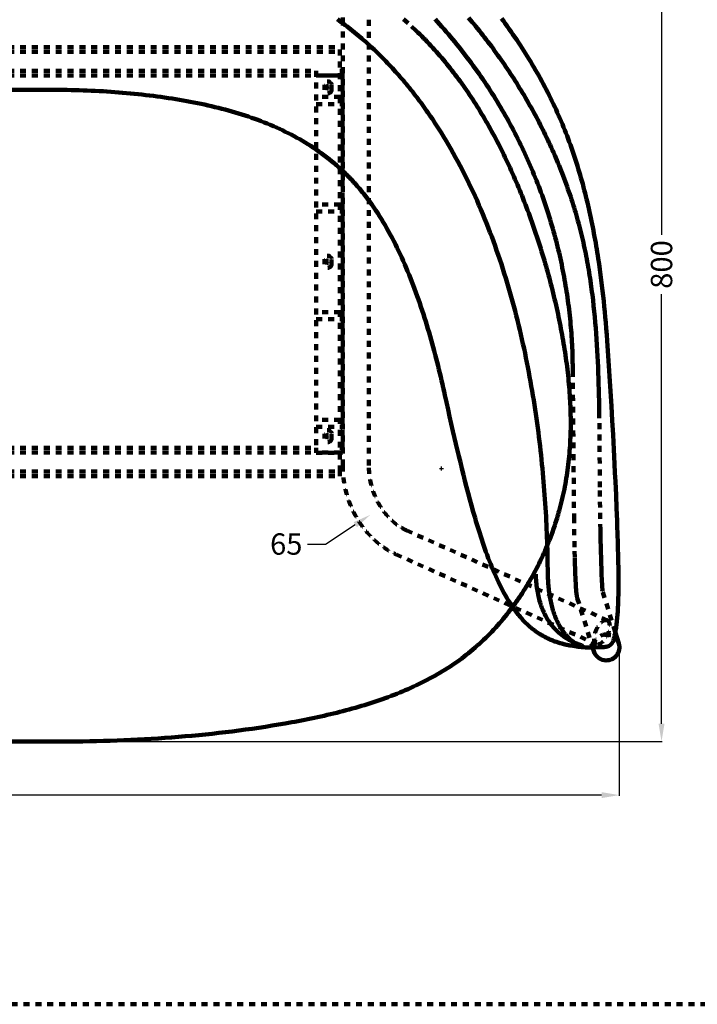
# Model space of a CAD drawing. Units: millimetres. Extents: x -34325 to -26410, y 11712 to 14517.
# Drawn here: x -33068 to -32498, y 13149 to 13977 of the extents above; entities that cross this region are included whole.
import ezdxf

# ---------------------------------------------------------------- set-up
doc = ezdxf.new("R2010")
doc.units = ezdxf.units.MM
doc.header["$MEASUREMENT"] = 0
doc.linetypes.add('Tratteggiato', pattern=[10, 5, -5])
for name, color, linetype, lineweight, true_color in [('_CAD_NASCOSTE', 7, 'Tratteggiato', 140, 0xff00d6), ('_LINEE GIUSTE', 7, 'Continuous', 200, 0x3dffd6), ('_QUOTE GIUSTE', 7, 'Continuous', 120, 0xdc7ac1)]:
    doc.layers.add(name, color=color, linetype=linetype, lineweight=lineweight, true_color=true_color)
doc.styles.add('Arial', font='arial.ttf')
doc.dimstyles.new('Predefinito', dxfattribs={"dimtxt": 18, "dimasz": 15, "dimexe": 0.5, "dimexo": 0.5, "dimgap": 5, "dimtad": 0, "dimtoh": 1, "dimdec": 0, "dimzin": 1, "dimdsep": 46, "dimtxsty": 'Arial', "dimcen": 0.5, "dimazin": 0, "dimtfac": 1, "dimtdec": 4, "dimtix": 1, "dimtmove": 1, "dimatfit": 3, "dimfxl": 0, "dimtolj": 1, "dimtzin": 1, "dimarcsym": 0})

# ---------------------------------------------------------------- blocks, each defined once
blk = doc.blocks.new('*D34')
at = {"layer": '_QUOTE GIUSTE', "color": 0, "lineweight": -2}
for p, q in [((-34163.26, 13447.19), (-34163.26, 13324.09)), ((-32563.38, 13447.34), (-32563.38, 13324.09)), ((-34148.26, 13324.59), (-33394.29, 13324.59)), ((-32578.38, 13324.59), (-33332.36, 13324.59))]:
    blk.add_line(p, q, dxfattribs=at)
at = {"layer": '_QUOTE GIUSTE', "color": 0}
for points in [[(-34148.26, 13327.09), (-34148.26, 13322.09), (-34163.26, 13324.59)], [(-32578.38, 13322.09), (-32578.38, 13327.09), (-32563.38, 13324.59)]]:
    blk.add_solid(points, dxfattribs=at)
at = {"layer": 'Defpoints', "color": 0}
for p in [(-32563.38, 13447.84), (-34163.26, 13447.69), (-34163.26, 13324.59)]:
    blk.add_point(p, dxfattribs=at)
at = {"layer": '_QUOTE GIUSTE', "color": 0, "insert": (-33363.32, 13324.59), "char_height": 18, "attachment_point": 5, "style": 'Arial'}
blk.add_mtext('\\A1;1600', dxfattribs=at)
blk = doc.blocks.new('*D35')
at = {"layer": '_QUOTE GIUSTE', "color": 0}
for p, q in [((-32713.77, 13599.3), (-32712.77, 13599.3)), ((-32713.27, 13598.8), (-32713.27, 13599.8))]:
    blk.add_line(p, q, dxfattribs=at)
at = {"layer": '_QUOTE GIUSTE', "color": 0, "lineweight": -2}
for p, q in [((-32810.87, 13535.89), (-32785.73, 13552.22)), ((-32825.87, 13535.89), (-32810.87, 13535.89))]:
    blk.add_line(p, q, dxfattribs=at)
at = {"layer": '_QUOTE GIUSTE', "color": 0}
blk.add_solid([(-32784.37, 13550.13), (-32787.09, 13554.32), (-32773.15, 13560.4)], dxfattribs=at)
at = {"layer": 'Defpoints', "color": 0}
for p in [(-32713.27, 13599.3), (-32773.15, 13560.4)]:
    blk.add_point(p, dxfattribs=at)
at = {"layer": '_QUOTE GIUSTE', "color": 0, "insert": (-32843.86, 13535.89), "char_height": 18, "attachment_point": 5, "style": 'Arial'}
blk.add_mtext('\\A1;65', dxfattribs=at)
blk = doc.blocks.new('*D36')
at = {"layer": '_QUOTE GIUSTE', "color": 0, "lineweight": -2}
for p, q in [((-33058.73, 14172.61), (-32527.34, 14172.61)), ((-32527.84, 14157.61), (-32527.84, 13795.95)), ((-32527.84, 13384.61), (-32527.84, 13746.27)), ((-33037.83, 13369.61), (-32527.34, 13369.61))]:
    blk.add_line(p, q, dxfattribs=at)
at = {"layer": '_QUOTE GIUSTE', "color": 0}
for points in [[(-32525.34, 14157.61), (-32530.34, 14157.61), (-32527.84, 14172.61)], [(-32530.34, 13384.61), (-32525.34, 13384.61), (-32527.84, 13369.61)]]:
    blk.add_solid(points, dxfattribs=at)
at = {"layer": 'Defpoints', "color": 0}
for p in [(-33059.23, 14172.61), (-32527.84, 14172.61), (-33038.33, 13369.61)]:
    blk.add_point(p, dxfattribs=at)
at = {"layer": '_QUOTE GIUSTE', "color": 0, "insert": (-32527.84, 13771.11), "char_height": 18, "attachment_point": 5, "rotation": 90, "style": 'Arial'}
blk.add_mtext('\\A1;800', dxfattribs=at)

msp = doc.modelspace()

# ---------------------------------------------------------------- linework, layer by layer
at = {"layer": '_CAD_NASCOSTE'}
for p, q in [((-32796.33, 13977.12, 8388.68), (-32796.33, 13601.93, 8388.68)), ((-32774.33, 13601.93, 8388.68), (-32774.33, 13977.12, 8388.68)), ((-33928.04, 13953.98, 8388.68), (-32798.63, 13953.98, 8388.68)), ((-32798.63, 13597, 8388.68), (-32798.63, 13953.98, 8388.68)), ((-33928.04, 13950.11, 8388.68), (-32798.63, 13950.11, 8388.68)), ((-33908.04, 13934.15, 8388.68), (-32818.63, 13934.15, 8388.68)), ((-33908.04, 13930.28, 8388.68), (-32818.63, 13930.28, 8388.68)), ((-32818.63, 13934.15, 8388.68), (-32818.63, 13616.83, 8388.68)), ((-32798.63, 13930.28, 8388.68), (-32818.63, 13930.28, 8388.68)), ((-32818.63, 13930.02, 8388.68), (-32796.63, 13930.02, 8388.68)), ((-32796.63, 13934.15, 8388.68), (-32798.63, 13934.15, 8388.68)), ((-32796.63, 13616.83, 8388.68), (-32796.63, 13934.15, 8388.68)), ((-32811.63, 13922.17, 8388.68), (-32811.63, 13918.36, 8388.68)), ((-32805.63, 13922.17, 8388.68), (-32805.63, 13918.36, 8388.68)), ((-32798.63, 13912.16, 8388.68), (-32818.63, 13912.16, 8388.68)), ((-32811.63, 13918.3, 8388.68), (-32811.63, 13918.1, 8388.68)), ((-32811.63, 13918.17, 8388.68), (-32811.62, 13918.23, 8388.68)), ((-32805.63, 13918.3, 8388.68), (-32805.63, 13918.1, 8388.68)), ((-32805.63, 13918.23, 8388.68), (-32805.63, 13918.17, 8388.68)), ((-32796.63, 13912.16, 8388.68), (-32798.63, 13912.16, 8388.68)), ((-32818.63, 13906.16, 8388.68), (-32798.63, 13906.16, 8388.68)), ((-32798.63, 13906.16, 8388.68), (-32796.63, 13906.16, 8388.68)), ((-32798.63, 13821.57, 8388.68), (-32818.63, 13821.57, 8388.68)), ((-32796.63, 13821.57, 8388.68), (-32798.63, 13821.57, 8388.68)), ((-32818.63, 13815.57, 8388.68), (-32798.63, 13815.57, 8388.68)), ((-32798.63, 13815.57, 8388.68), (-32796.63, 13815.57, 8388.68)), ((-32811.63, 13775.42, 8388.68), (-32811.63, 13771.62, 8388.68)), ((-32811.63, 13771.55, 8388.68), (-32811.63, 13771.36, 8388.68)), ((-32811.63, 13771.42, 8388.68), (-32811.62, 13771.48, 8388.68)), ((-32805.63, 13775.42, 8388.68), (-32805.63, 13771.62, 8388.68)), ((-32805.63, 13771.55, 8388.68), (-32805.63, 13771.36, 8388.68)), ((-32805.63, 13771.48, 8388.68), (-32805.63, 13771.42, 8388.68)), ((-32798.63, 13730.97, 8388.68), (-32818.63, 13730.97, 8388.68)), ((-32796.63, 13730.97, 8388.68), (-32798.63, 13730.97, 8388.68)), ((-32818.63, 13724.98, 8388.68), (-32798.63, 13724.98, 8388.68)), ((-32798.63, 13724.98, 8388.68), (-32796.63, 13724.98, 8388.68)), ((-32798.63, 13640.38, 8388.68), (-32818.63, 13640.38, 8388.68)), ((-32796.63, 13640.38, 8388.68), (-32798.63, 13640.38, 8388.68)), ((-32818.63, 13634.39, 8388.68), (-32798.63, 13634.39, 8388.68)), ((-32798.63, 13634.39, 8388.68), (-32796.63, 13634.39, 8388.68)), ((-32811.63, 13628.68, 8388.68), (-32811.63, 13624.87, 8388.68)), ((-32811.63, 13624.8, 8388.68), (-32811.63, 13624.61, 8388.68)), ((-32811.63, 13624.68, 8388.68), (-32811.62, 13624.74, 8388.68)), ((-32805.63, 13628.68, 8388.68), (-32805.63, 13624.87, 8388.68)), ((-32805.63, 13624.8, 8388.68), (-32805.63, 13624.61, 8388.68)), ((-32805.63, 13624.74, 8388.68), (-32805.63, 13624.68, 8388.68)), ((-33908.04, 13616.83, 8388.68), (-32818.63, 13616.83, 8388.68)), ((-32818.63, 13612.96, 8388.68), (-32818.63, 13616.83, 8388.68)), ((-32796.63, 13616.83, 8388.68), (-32798.63, 13616.83, 8388.68)), ((-32796.63, 13612.7, 8388.68), (-32796.63, 13616.83, 8388.68)), ((-33908.04, 13612.96, 8388.68), (-32818.63, 13612.96, 8388.68)), ((-32798.63, 13612.96, 8388.68), (-32818.63, 13612.96, 8388.68)), ((-32818.63, 13612.96, 8388.68), (-32818.63, 13612.7, 8388.68)), ((-32818.63, 13612.7, 8388.68), (-32796.63, 13612.7, 8388.68)), ((-33928.04, 13597, 8388.68), (-32798.63, 13597, 8388.68)), ((-32798.63, 13593.12, 8388.68), (-32798.63, 13597, 8388.68)), ((-33928.04, 13593.12, 8388.68), (-32798.63, 13593.12, 8388.68)), ((-32573.52, 13471.74, 8388.68), (-32742.28, 13547.21, 8388.68)), ((-32751.26, 13527.12, 8388.68), (-32582.5, 13451.65, 8388.68)), ((-32598.78, 13490.43, 8388.68), (-32586.28, 13450.29, 8388.68)), ((-32566.86, 13461.91, 8388.68), (-32577.73, 13496.85, 8388.68))]:
    msp.add_line(p, q, dxfattribs=at)
for points in [[(-34245.11, 13148.55), (-29745.11, 13148.55), (-29745.11, 14448.55), (-34245.11, 14448.55), (-34245.11, 13148.55)], [(-32690.27, 13978.65), (-32688.74, 13976.85), (-32687.23, 13975.05), (-32685.72, 13973.24), (-32684.23, 13971.42), (-32682.74, 13969.59), (-32681.26, 13967.76), (-32679.79, 13965.92), (-32678.33, 13964.07), (-32676.87, 13962.21), (-32675.43, 13960.35), (-32674, 13958.48), (-32672.57, 13956.6), (-32671.16, 13954.71), (-32669.75, 13952.82), (-32668.36, 13950.92), (-32666.97, 13949.01), (-32665.59, 13947.09), (-32664.22, 13945.17), (-32662.86, 13943.24), (-32661.51, 13941.31), (-32660.17, 13939.36), (-32658.84, 13937.41), (-32657.52, 13935.46), (-32656.21, 13933.49), (-32654.91, 13931.52), (-32653.62, 13929.55), (-32652.34, 13927.56), (-32651.07, 13925.57), (-32649.81, 13923.58), (-32648.55, 13921.57), (-32647.31, 13919.56), (-32646.08, 13917.55), (-32644.86, 13915.52), (-32643.65, 13913.5), (-32642.45, 13911.46), (-32641.26, 13909.42), (-32640.08, 13907.37), (-32638.91, 13905.32), (-32637.75, 13903.26), (-32636.6, 13901.2), (-32635.46, 13899.13), (-32634.33, 13897.05), (-32633.22, 13894.97), (-32632.11, 13892.88), (-32631.02, 13890.79), (-32629.94, 13888.69), (-32628.86, 13886.59), (-32627.8, 13884.48), (-32626.75, 13882.36), (-32625.72, 13880.24), (-32624.69, 13878.12), (-32623.67, 13875.99), (-32622.67, 13873.85), (-32621.68, 13871.71), (-32620.7, 13869.57), (-32619.73, 13867.42), (-32618.77, 13865.26), (-32617.82, 13863.1), (-32616.89, 13860.94), (-32615.97, 13858.77), (-32615.06, 13856.59), (-32614.16, 13854.41), (-32613.28, 13852.23), (-32612.4, 13850.04), (-32611.54, 13847.85), (-32610.69, 13845.66), (-32609.86, 13843.46), (-32609.03, 13841.25), (-32608.22, 13839.04), (-32607.42, 13836.83), (-32606.64, 13834.61), (-32605.86, 13832.39), (-32605.1, 13830.17), (-32604.35, 13827.94), (-32603.62, 13825.71), (-32602.9, 13823.47), (-32602.19, 13821.23), (-32601.49, 13818.99), (-32600.81, 13816.74), (-32600.14, 13814.49), (-32599.49, 13812.24), (-32598.84, 13809.98), (-32598.21, 13807.72), (-32597.6, 13805.46), (-32597, 13803.19), (-32596.41, 13800.92), (-32595.83, 13798.65), (-32595.27, 13796.38), (-32594.72, 13794.1), (-32594.19, 13791.82), (-32593.67, 13789.53), (-32593.16, 13787.25), (-32592.67, 13784.96), (-32592.19, 13782.66), (-32591.72, 13780.37), (-32591.27, 13778.07), (-32590.82, 13775.77), (-32590.39, 13773.47), (-32589.97, 13771.16), (-32589.57, 13768.86), (-32589.17, 13766.55), (-32588.79, 13764.24), (-32588.42, 13761.92), (-32588.05, 13759.61), (-32587.7, 13757.29), (-32587.36, 13754.97), (-32587.04, 13752.65), (-32586.72, 13750.32), (-32586.41, 13748), (-32586.11, 13745.67), (-32585.54, 13741.01), (-32585.02, 13736.34), (-32584.52, 13731.66), (-32584.07, 13726.98), (-32583.64, 13722.3), (-32583.25, 13717.61), (-32582.89, 13712.91), (-32582.56, 13708.21), (-32582.26, 13703.5), (-32581.98, 13698.8), (-32581.73, 13694.09), (-32581.51, 13689.37), (-32581.3, 13684.66), (-32581.12, 13679.94), (-32580.95, 13675.22), (-32580.81, 13670.5), (-32580.68, 13665.78), (-32580.56, 13661.05), (-32580.46, 13656.33), (-32580.38, 13651.61), (-32580.3, 13646.89), (-32580.17, 13637.45), (-32580.07, 13628.02), (-32580, 13618.59), (-32579.77, 13580.92), (-32579.69, 13571.51), (-32579.59, 13562.09), (-32579.45, 13552.68), (-32579.37, 13547.98), (-32579.28, 13543.27), (-32579.18, 13538.57), (-32579.06, 13533.86), (-32578.93, 13529.16), (-32578.79, 13524.45), (-32578.63, 13519.74), (-32578.46, 13515.04), (-32578.26, 13510.33), (-32578.05, 13505.62), (-32577.82, 13500.92), (-32577.57, 13496.21)]]:
    msp.add_lwpolyline(points, dxfattribs=at)
for points in [[(-32653.27, 13482.95), (-32652.24, 13484.35), (-32651.22, 13485.75), (-32650.22, 13487.16), (-32649.22, 13488.58), (-32648.23, 13490.01), (-32647.26, 13491.45), (-32646.29, 13492.89), (-32645.34, 13494.34), (-32644.03, 13496.37), (-32642.74, 13498.41), (-32641.47, 13500.47), (-32640.22, 13502.54), (-32638.99, 13504.62), (-32637.79, 13506.71), (-32636.6, 13508.82), (-32635.44, 13510.94), (-32634.3, 13513.05), (-32633.18, 13515.18), (-32632.08, 13517.32), (-32631, 13519.48), (-32629.95, 13521.64), (-32628.91, 13523.81), (-32627.9, 13525.99), (-32626.91, 13528.18), (-32625.94, 13530.36), (-32625, 13532.55), (-32624.07, 13534.75), (-32623.17, 13536.96), (-32622.29, 13539.18), (-32621.43, 13541.41), (-32620.59, 13543.64), (-32619.77, 13545.88), (-32618.76, 13548.73), (-32617.79, 13551.58), (-32617.29, 13553.11), (-32616.79, 13554.64), (-32616.31, 13556.17), (-32615.83, 13557.71), (-32615.37, 13559.25), (-32614.91, 13560.79), (-32614.47, 13562.33), (-32614.03, 13563.88), (-32613.42, 13566.13), (-32612.82, 13568.39), (-32612.25, 13570.65), (-32611.69, 13572.92), (-32611.16, 13575.19), (-32610.65, 13577.47), (-32610.16, 13579.75), (-32609.69, 13582.03), (-32609.24, 13584.31), (-32608.81, 13586.59), (-32608.4, 13588.87), (-32608.02, 13591.16), (-32607.65, 13593.45), (-32607.3, 13595.74), (-32606.98, 13598.04), (-32606.67, 13600.33), (-32606.38, 13602.64), (-32606.11, 13604.94), (-32605.86, 13607.25), (-32605.63, 13609.56), (-32605.42, 13611.87), (-32605.23, 13614.18), (-32605.05, 13616.49), (-32604.9, 13618.81), (-32604.76, 13621.14), (-32604.64, 13623.47), (-32604.54, 13625.8), (-32604.46, 13628.13), (-32604.39, 13630.47), (-32604.34, 13632.8), (-32604.31, 13635.13), (-32604.3, 13637.47), (-32604.3, 13639.83), (-32604.32, 13642.19), (-32604.36, 13644.55), (-32604.42, 13646.91), (-32604.49, 13649.27), (-32604.57, 13651.63), (-32604.67, 13653.99), (-32604.79, 13656.35), (-32604.93, 13658.74), (-32605.08, 13661.13), (-32605.24, 13663.52), (-32605.42, 13665.91), (-32605.62, 13668.3), (-32605.83, 13670.69), (-32606.06, 13673.08), (-32606.29, 13675.46), (-32606.55, 13677.89), (-32606.82, 13680.31), (-32607.11, 13682.74), (-32607.41, 13685.16), (-32607.72, 13687.58), (-32608.04, 13690), (-32608.38, 13692.42), (-32608.73, 13694.83), (-32609.1, 13697.3), (-32609.48, 13699.76), (-32609.88, 13702.22), (-32610.28, 13704.67), (-32610.7, 13707.13), (-32611.13, 13709.58), (-32611.57, 13712.03), (-32612.02, 13714.48), (-32612.5, 13716.98), (-32612.98, 13719.48), (-32613.47, 13721.97), (-32613.98, 13724.46), (-32614.49, 13726.95), (-32615.02, 13729.44), (-32615.56, 13731.92), (-32616.1, 13734.41), (-32616.67, 13736.93), (-32617.25, 13739.44), (-32617.84, 13741.96), (-32618.44, 13744.47), (-32619.05, 13746.98), (-32619.67, 13749.48), (-32620.3, 13751.99), (-32620.94, 13754.49), (-32621.6, 13757.01), (-32622.27, 13759.53), (-32622.95, 13762.05), (-32623.64, 13764.56), (-32624.34, 13767.07), (-32625.05, 13769.58), (-32625.77, 13772.09), (-32626.5, 13774.59), (-32627.25, 13777.1), (-32628.01, 13779.6), (-32628.78, 13782.11), (-32629.55, 13784.61), (-32630.34, 13787.1), (-32631.14, 13789.59), (-32631.95, 13792.08), (-32632.77, 13794.57), (-32633.6, 13797.04), (-32634.44, 13799.52), (-32635.29, 13801.99), (-32636.15, 13804.45), (-32637.02, 13806.92), (-32637.91, 13809.37), (-32638.8, 13811.83), (-32639.7, 13814.28), (-32640.61, 13816.71), (-32641.53, 13819.13), (-32642.46, 13821.55), (-32643.4, 13823.96), (-32644.35, 13826.37), (-32645.31, 13828.78), (-32646.28, 13831.18), (-32647.27, 13833.58), (-32648.25, 13835.94), (-32649.24, 13838.3), (-32650.24, 13840.65), (-32651.26, 13842.99), (-32652.28, 13845.34), (-32653.32, 13847.67), (-32654.36, 13850), (-32655.42, 13852.33), (-32656.47, 13854.61), (-32657.53, 13856.88), (-32658.6, 13859.14), (-32659.68, 13861.4), (-32660.77, 13863.66), (-32661.88, 13865.91), (-32662.99, 13868.15), (-32664.12, 13870.39), (-32665.23, 13872.57), (-32666.35, 13874.74), (-32667.49, 13876.9), (-32668.63, 13879.06), (-32669.79, 13881.22), (-32670.96, 13883.36), (-32672.14, 13885.5), (-32673.33, 13887.64), (-32674.51, 13889.71), (-32675.7, 13891.78), (-32676.9, 13893.85), (-32678.11, 13895.9), (-32679.34, 13897.95), (-32680.57, 13899.99), (-32681.82, 13902.03), (-32683.09, 13904.06), (-32684.33, 13906.03), (-32685.59, 13908), (-32686.87, 13909.97), (-32688.15, 13911.92), (-32689.45, 13913.87), (-32690.76, 13915.81), (-32692.08, 13917.74), (-32693.41, 13919.66), (-32694.73, 13921.54), (-32696.07, 13923.41), (-32697.42, 13925.27), (-32698.78, 13927.13), (-32700.15, 13928.97), (-32701.54, 13930.81), (-32702.93, 13932.64), (-32704.34, 13934.45), (-32705.75, 13936.24), (-32707.17, 13938.02), (-32708.61, 13939.79), (-32710.05, 13941.55), (-32711.5, 13943.29), (-32712.97, 13945.02), (-32714.44, 13946.74), (-32715.93, 13948.45), (-32717.43, 13950.15), (-32718.93, 13951.83), (-32720.45, 13953.5), (-32721.98, 13955.16), (-32723.53, 13956.81), (-32725.08, 13958.44), (-32726.65, 13960.07), (-32728.23, 13961.68), (-32729.82, 13963.29), (-32731.42, 13964.88), (-32733.04, 13966.45), (-32734.66, 13968.02), (-32741.3, 13974.17), (-32748.15, 13980.15, 0.007571)], [(-32718.54, 13977.48), (-32716.63, 13975.41), (-32714.74, 13973.32), (-32712.85, 13971.22), (-32710.99, 13969.11), (-32709.13, 13966.98), (-32707.3, 13964.85), (-32705.47, 13962.7), (-32703.66, 13960.54), (-32701.86, 13958.37), (-32700.08, 13956.19), (-32698.32, 13954.01), (-32696.57, 13951.81), (-32694.84, 13949.61), (-32693.13, 13947.39), (-32691.42, 13945.16), (-32689.73, 13942.93), (-32688.06, 13940.68), (-32686.4, 13938.42), (-32684.75, 13936.15), (-32683.12, 13933.87), (-32681.51, 13931.58), (-32679.91, 13929.27), (-32678.32, 13926.96), (-32676.75, 13924.64), (-32675.19, 13922.31), (-32673.65, 13919.97), (-32672.14, 13917.64), (-32670.65, 13915.31), (-32669.17, 13912.96), (-32667.7, 13910.61), (-32666.25, 13908.24), (-32664.81, 13905.87), (-32663.39, 13903.48), (-32661.99, 13901.09), (-32660.6, 13898.69), (-32659.22, 13896.28), (-32657.86, 13893.86), (-32656.52, 13891.44), (-32655.19, 13889), (-32653.88, 13886.56), (-32652.58, 13884.11), (-32651.3, 13881.65), (-32650.05, 13879.22), (-32648.82, 13876.78), (-32647.61, 13874.34), (-32646.41, 13871.88), (-32645.22, 13869.42), (-32644.05, 13866.95), (-32642.9, 13864.48), (-32641.76, 13862), (-32640.64, 13859.51), (-32639.53, 13857.01), (-32638.44, 13854.51), (-32637.36, 13852), (-32636.3, 13849.48), (-32635.25, 13846.96), (-32634.23, 13844.43), (-32633.21, 13841.89), (-32632.24, 13839.4), (-32631.27, 13836.91), (-32630.33, 13834.4), (-32629.4, 13831.9), (-32628.48, 13829.38), (-32627.58, 13826.86), (-32626.7, 13824.34), (-32625.83, 13821.81), (-32624.97, 13819.27), (-32624.14, 13816.73), (-32623.31, 13814.18), (-32622.51, 13811.63), (-32621.72, 13809.08), (-32620.94, 13806.52), (-32620.18, 13803.95), (-32619.44, 13801.38), (-32618.73, 13798.87), (-32618.03, 13796.36), (-32617.35, 13793.84), (-32616.69, 13791.32), (-32616.04, 13788.79), (-32615.4, 13786.26), (-32614.78, 13783.72), (-32614.18, 13781.18), (-32613.59, 13778.64), (-32613.01, 13776.1), (-32612.46, 13773.55), (-32611.91, 13771), (-32611.38, 13768.44), (-32610.87, 13765.88), (-32610.37, 13763.32), (-32609.89, 13760.76), (-32609.44, 13758.27), (-32609, 13755.77), (-32608.57, 13753.27), (-32608.16, 13750.77), (-32607.77, 13748.27), (-32607.39, 13745.77), (-32607.02, 13743.26), (-32606.67, 13740.75), (-32606.33, 13738.24), (-32606.01, 13735.72), (-32605.7, 13733.21), (-32605.41, 13730.69), (-32605.13, 13728.17), (-32604.86, 13725.65), (-32604.61, 13723.13), (-32604.38, 13720.61), (-32604.17, 13718.17), (-32603.97, 13715.72), (-32603.78, 13713.28), (-32603.61, 13710.84), (-32603.45, 13708.39), (-32603.31, 13705.94), (-32603.17, 13703.49), (-32603.06, 13701.05), (-32602.95, 13698.6), (-32602.86, 13696.15), (-32602.79, 13693.7), (-32602.73, 13691.25), (-32602.68, 13688.79), (-32602.64, 13686.34), (-32602.62, 13683.89), (-32602.62, 13681.44), (-32601.48, 13558.32, 0.003281), (-32601.05, 13529.84, 0.000853), (-32600.91, 13524.35, 0.000968), (-32600.77, 13519.12, 0.001124), (-32600.61, 13514.23, 0.001342), (-32600.45, 13509.73, 0.001655), (-32600.28, 13505.69), (-32600.1, 13502.15), (-32599.92, 13499.11, 0.004188), (-32599.73, 13496.58), (-32599.64, 13495.53), (-32599.53, 13494.49), (-32599.42, 13493.57), (-32599.29, 13492.67), (-32599.21, 13492.21), (-32599.11, 13491.72), (-32599.05, 13491.44), (-32598.97, 13491.13), (-32598.88, 13490.8), (-32598.78, 13490.43)]]:
    msp.add_lwpolyline(points, format="xyb", dxfattribs=at)
at = {"layer": '_CAD_NASCOSTE', "extrusion": (0, 0, -1)}
for centre, start, end in [((32808.63, 13918.34, -8388.68), 1.75337, 178.24663), ((32808.63, 13918.13, -8388.68), 180.48169, 359.51831), ((32808.63, 13771.59, -8388.68), 1.75337, 178.24663), ((32808.63, 13771.64, -8388.68), 180.48169, 359.51831), ((32808.63, 13771.38, -8388.68), 180.48169, 359.51831), ((32808.63, 13624.84, -8388.68), 1.75337, 178.24663), ((32808.63, 13624.89, -8388.68), 180.48169, 359.51831)]:
    msp.add_arc(centre, 3, start, end, dxfattribs=at)
at = {"layer": '_CAD_NASCOSTE', "extrusion": (-3.03467e-13, 3.19989e-13, -1)}
msp.add_arc((32808.63, 13918.08, -8388.68), 3, 3.03605, 176.96395, dxfattribs=at)
at = {"layer": '_CAD_NASCOSTE', "extrusion": (0, 6.11449e-13, -1)}
for centre in [(32808.63, 13918.39, -8388.68), (32808.63, 13624.64, -8388.68)]:
    msp.add_arc(centre, 3, 180.48169, 359.51831, dxfattribs=at)
at = {"layer": '_CAD_NASCOSTE', "extrusion": (3.03467e-13, -3.19989e-13, -1)}
msp.add_arc((32808.63, 13771.33, -8388.68), 3, 3.03605, 176.96395, dxfattribs=at)
at = {"layer": '_CAD_NASCOSTE', "extrusion": (1.94212e-25, -6.39977e-13, -1)}
msp.add_arc((32808.63, 13624.58, -8388.68), 3, 3.03605, 176.96395, dxfattribs=at)
at = {"layer": '_CAD_NASCOSTE', "extrusion": (-1.98714e-10, -5.18754e-11, -1)}
msp.add_arc((32584.14, 13494.93, -8388.68), 6.69, 162.18455, 168.55373, dxfattribs=at)
at = {"layer": '_CAD_NASCOSTE'}
for centre, radius, start, end in [((-32574.32, 13448.85, 8388.68), 10.99, 90.01261, 196.55525), ((-32574.28, 13448.89, 8388.68), 10.96, 18.22469, 90.23907)]:
    msp.add_arc(centre, radius, start, end, dxfattribs=at)
for points, weights, degree, knots in [([(-32774.2, 14033.05, 8388.68), (-32776.83, 14030.58, 8388.68), (-32779.16, 14027.82, 8388.68), (-32781.56, 14024.97, 8388.68), (-32783.61, 14021.86, 8388.68), (-32785.73, 14018.67, 8388.68), (-32787.48, 14015.27, 8388.68), (-32789.26, 14011.79, 8388.68), (-32790.68, 14008.15, 8388.68), (-32792.12, 14004.46, 8388.68), (-32793.18, 14000.64, 8388.68), (-32794.24, 13996.8, 8388.68), (-32794.94, 13992.87, 8388.68), (-32795.64, 13988.95, 8388.68), (-32795.99, 13984.99, 8388.68), (-32796.33, 13981.06, 8388.68), (-32796.33, 13977.12, 8388.68)], [1, 0.998239927896, 1, 0.99836229266, 1, 0.998497383283, 1, 0.998633607459, 1, 0.998762207383, 1, 0.998878122053, 1, 0.99897985048, 1, 0.999066401422, 1], 2, [0, 0, 0, 7.217277, 7.217277, 14.662913, 14.662913, 22.308698, 22.308698, 30.115497, 30.115497, 38.033105, 38.033105, 46.00242, 46.00242, 53.95895, 53.95895, 61.835938, 61.835938, 61.835938]), ([(-32811.63, 13922.24, 8388.68), (-32811.63, 13925.21, 8388.68), (-32808.63, 13925.21, 8388.68), (-32805.63, 13925.21, 8388.68), (-32805.63, 13922.24, 8388.68), (-32805.63, 13919.26, 8388.68), (-32808.63, 13919.26, 8388.68), (-32811.63, 13919.26, 8388.68), (-32811.63, 13922.24, 8388.68)], [1, 0.707106781187, 1, 0.707106781187, 1, 0.707106781187, 1, 0.707106900396, 1], 2, [0, 0, 0, 4.712389, 4.712389, 9.424779, 9.424779, 14.137168, 14.137168, 18.849556, 18.849556, 18.849556]), ([(-32811.63, 13775.49, 8388.68), (-32811.63, 13778.46, 8388.68), (-32808.63, 13778.46, 8388.68), (-32805.63, 13778.46, 8388.68), (-32805.63, 13775.49, 8388.68), (-32805.63, 13772.51, 8388.68), (-32808.63, 13772.51, 8388.68), (-32811.63, 13772.51, 8388.68), (-32811.63, 13775.49, 8388.68)], [1, 0.707106781187, 1, 0.707106781187, 1, 0.707106781187, 1, 0.707106781187, 1], 2, [0, 0, 0, 4.712389, 4.712389, 9.424778, 9.424778, 14.137167, 14.137167, 18.849556, 18.849556, 18.849556]), ([(-32811.63, 13628.74, 8388.68), (-32811.63, 13631.72, 8388.68), (-32808.63, 13631.72, 8388.68), (-32805.63, 13631.72, 8388.68), (-32805.63, 13628.74, 8388.68), (-32805.63, 13625.77, 8388.68), (-32808.63, 13625.77, 8388.68), (-32811.63, 13625.77, 8388.68), (-32811.63, 13628.74, 8388.68)], [1, 0.707106781187, 1, 0.707106781187, 1, 0.707106781187, 1, 0.707106900396, 1], 2, [0, 0, 0, 4.712389, 4.712389, 9.424779, 9.424779, 14.137168, 14.137168, 18.849556, 18.849556, 18.849556]), ([(-32796.33, 13601.93, 8388.68), (-32796.32, 13598.18, 8388.68), (-32796.08, 13594.44, 8388.68), (-32795.61, 13590.73, 8388.68), (-32795.11, 13586.86, 8388.68), (-32794.36, 13583.03, 8388.68), (-32793.36, 13579.26, 8388.68), (-32792.33, 13575.4, 8388.68), (-32791.05, 13571.61, 8388.68), (-32789.51, 13567.93, 8388.68), (-32787.96, 13564.22, 8388.68), (-32786.15, 13560.62, 8388.68), (-32784.1, 13557.17, 8388.68), (-32782.05, 13553.73, 8388.68), (-32779.77, 13550.46, 8388.68), (-32777.28, 13547.4, 8388.68), (-32774.82, 13544.38, 8388.68), (-32772.15, 13541.56, 8388.68), (-32769.31, 13538.99, 8388.68), (-32766.53, 13536.48, 8388.68), (-32763.59, 13534.2, 8388.68), (-32760.52, 13532.19, 8388.68), (-32757.54, 13530.24, 8388.68), (-32754.45, 13528.55, 8388.68), (-32751.26, 13527.12, 8388.68)], [1, 0.998640535832, 0.998640535832, 1, 0.998557102568, 0.998557102568, 1, 0.998457468276, 0.998457468276, 1, 0.99834243802, 0.99834243802, 1, 1, 1, 1, 1, 1, 1, 1, 1, 1, 1, 1, 1], 3, [0, 0, 0, 0, 11.230235, 11.230235, 11.230235, 22.9244, 22.9244, 22.9244, 34.902479, 34.902479, 34.902479, 46.957098, 46.957098, 46.957098, 59.197208, 59.197208, 59.197208, 71.318287, 71.318287, 71.318287, 83.175543, 83.175543, 83.175543, 94.640356, 94.640356, 94.640356, 94.640356]), ([(-32742.28, 13547.21, 8388.68), (-32744.39, 13548.15, 8388.68), (-32746.46, 13549.28, 8388.68), (-32748.47, 13550.6, 8388.68), (-32750.57, 13551.97, 8388.68), (-32752.6, 13553.54, 8388.68), (-32754.55, 13555.3, 8388.68), (-32756.55, 13557.11, 8388.68), (-32758.45, 13559.12, 8388.68), (-32760.22, 13561.29, 8388.68), (-32762.02, 13563.5, 8388.68), (-32763.69, 13565.89, 8388.68), (-32765.19, 13568.42, 8388.68), (-32766.72, 13570.99, 8388.68), (-32768.06, 13573.65, 8388.68), (-32769.21, 13576.41, 8388.68), (-32770.36, 13579.17, 8388.68), (-32771.33, 13582.01, 8388.68), (-32772.09, 13584.91, 8388.68), (-32772.85, 13587.74, 8388.68), (-32773.41, 13590.62, 8388.68), (-32773.79, 13593.53, 8388.68), (-32774.14, 13596.32, 8388.68), (-32774.32, 13599.12, 8388.68), (-32774.33, 13601.93, 8388.68)], [1, 1, 1, 1, 1, 1, 1, 1, 1, 1, 1, 1, 1, 0.998343771164, 0.998343771164, 1, 0.998458644028, 0.998458644028, 1, 0.998558131115, 0.998558131115, 1, 0.998641449061, 0.998641449061, 1], 3, [0, 0, 0, 0, 8.349739, 8.349739, 8.349739, 17.057048, 17.057048, 17.057048, 26.029951, 26.029951, 26.029951, 35.154169, 35.154169, 35.154169, 44.102569, 44.102569, 44.102569, 53.08428, 53.08428, 53.08428, 61.880304, 61.880304, 61.880304, 70.298929, 70.298929, 70.298929, 70.298929]), ([(-32583.58, 13461.7, 8388.68), (-32580.17, 13471.96, 8388.68), (-32574.6, 13471.96, 8388.68), (-32574.05, 13471.96, 8388.68), (-32573.59, 13471.76, 8388.68)], [1, 0.707106781187, 1, 0.961100119376, 0.932533019543], 2, [-69.115038, -69.115038, -69.115038, -51.836279, -51.836279, -49.541444, -49.541444, -49.541444]), ([(-32573.52, 13471.74, 8388.68), (-32569.67, 13470.02, 8388.68), (-32572.44, 13461.7, 8388.68), (-32575.85, 13451.43, 8388.68), (-32581.42, 13451.43, 8388.68), (-32582, 13451.43, 8388.68), (-32582.5, 13451.65, 8388.68)], [0.928740733554, 0.748620405089, 1, 0.707106781187, 1, 0.958486376097, 0.928740733553], 2, [-49.38725, -49.38725, -49.38725, -34.557519, -34.557519, -17.27876, -17.27876, -14.829731, -14.829731, -14.829731])]:
    msp.add_rational_spline(points, weights, degree=degree, knots=knots, dxfattribs=at)
msp.add_rational_spline([(-32582.55, 13451.68, 8388.68), (-32586.32, 13453.46, 8388.68), (-32583.58, 13461.7, 8388.68)], [0.925954363261, 0.750583118354, 1], degree=2, dxfattribs=at)
at = {"layer": '_LINEE GIUSTE'}
msp.add_line((-32586.28, 13450.29, 8388.68), (-32586.25, 13450.18, 8388.68), dxfattribs=at)
for points in [[(-33038.33, 13918.03), (-33034.97, 13918.02), (-33031.61, 13918), (-33028.26, 13917.96), (-33024.9, 13917.9), (-33021.55, 13917.83), (-33018.2, 13917.74), (-33014.86, 13917.63), (-33011.51, 13917.51), (-33008.18, 13917.37), (-33004.84, 13917.22), (-33001.52, 13917.05), (-32998.19, 13916.86), (-32994.88, 13916.66), (-32991.57, 13916.44), (-32988.27, 13916.2), (-32984.98, 13915.95), (-32981.69, 13915.68), (-32978.42, 13915.4), (-32975.15, 13915.09), (-32971.9, 13914.78), (-32968.65, 13914.44), (-32965.42, 13914.09), (-32962.2, 13913.73), (-32958.99, 13913.35), (-32955.8, 13912.95), (-32952.61, 13912.53), (-32949.45, 13912.1), (-32946.29, 13911.65), (-32943.15, 13911.19), (-32940.03, 13910.71), (-32936.92, 13910.22), (-32933.83, 13909.7), (-32930.76, 13909.17), (-32927.7, 13908.63), (-32924.66, 13908.07), (-32921.64, 13907.49), (-32918.64, 13906.89), (-32915.66, 13906.28), (-32912.69, 13905.64), (-32909.74, 13904.99), (-32906.81, 13904.32), (-32903.89, 13903.63), (-32901, 13902.92), (-32898.12, 13902.19), (-32895.26, 13901.44), (-32892.43, 13900.67), (-32889.61, 13899.88), (-32886.8, 13899.06), (-32884.02, 13898.23), (-32881.26, 13897.37), (-32878.52, 13896.49), (-32875.79, 13895.59), (-32873.09, 13894.67), (-32870.4, 13893.72), (-32867.74, 13892.75), (-32865.09, 13891.75), (-32862.47, 13890.73), (-32859.86, 13889.69), (-32857.28, 13888.62), (-32854.71, 13887.52), (-32852.17, 13886.4), (-32849.64, 13885.26), (-32847.14, 13884.08), (-32844.66, 13882.88), (-32842.2, 13881.66), (-32839.75, 13880.4), (-32837.34, 13879.12), (-32834.94, 13877.81), (-32832.56, 13876.47), (-32830.21, 13875.11), (-32827.87, 13873.71), (-32825.56, 13872.29), (-32823.27, 13870.83), (-32821, 13869.35), (-32818.76, 13867.83), (-32816.53, 13866.28), (-32814.33, 13864.71), (-32812.15, 13863.1), (-32810, 13861.46), (-32807.86, 13859.79), (-32805.75, 13858.08), (-32803.66, 13856.34), (-32802.63, 13855.46), (-32801.6, 13854.57), (-32800.57, 13853.68), (-32799.56, 13852.77), (-32798.54, 13851.86), (-32797.54, 13850.93), (-32796.54, 13850), (-32795.54, 13849.06), (-32794.55, 13848.11), (-32793.57, 13847.15), (-32792.59, 13846.19), (-32791.62, 13845.21), (-32790.65, 13844.23), (-32789.7, 13843.24), (-32788.74, 13842.24), (-32787.79, 13841.23), (-32786.85, 13840.21), (-32785.92, 13839.18), (-32784.99, 13838.14), (-32784.06, 13837.1), (-32783.15, 13836.04), (-32782.23, 13834.98), (-32781.33, 13833.9), (-32780.43, 13832.82), (-32779.54, 13831.73), (-32778.65, 13830.63), (-32777.77, 13829.51), (-32776.89, 13828.39), (-32776.03, 13827.26), (-32775.16, 13826.13), (-32774.31, 13824.98), (-32773.46, 13823.82), (-32772.61, 13822.65), (-32771.77, 13821.48), (-32770.11, 13819.1), (-32768.48, 13816.69), (-32766.87, 13814.24), (-32765.28, 13811.77), (-32763.71, 13809.26), (-32762.17, 13806.71), (-32760.65, 13804.14), (-32759.16, 13801.54), (-32757.68, 13798.91), (-32756.23, 13796.25), (-32754.8, 13793.57), (-32753.39, 13790.86), (-32752, 13788.12), (-32750.64, 13785.36), (-32749.29, 13782.58), (-32747.97, 13779.77), (-32746.66, 13776.94), (-32745.38, 13774.09), (-32744.11, 13771.22), (-32742.87, 13768.33), (-32741.65, 13765.42), (-32740.44, 13762.49), (-32739.26, 13759.55), (-32738.09, 13756.59), (-32736.94, 13753.61), (-32735.81, 13750.62), (-32734.7, 13747.61), (-32733.61, 13744.6), (-32732.54, 13741.57), (-32731.48, 13738.53), (-32730.44, 13735.47), (-32729.42, 13732.41), (-32728.42, 13729.34), (-32727.43, 13726.26), (-32726.46, 13723.18), (-32725.51, 13720.09), (-32724.57, 13716.99), (-32723.65, 13713.89), (-32722.74, 13710.78), (-32721.85, 13707.67), (-32720.98, 13704.56), (-32720.12, 13701.45), (-32719.28, 13698.34), (-32718.45, 13695.22), (-32717.63, 13692.11), (-32716.83, 13689), (-32716.05, 13685.9), (-32715.28, 13682.79), (-32714.52, 13679.69), (-32713.77, 13676.6), (-32713.04, 13673.51), (-32712.32, 13670.43), (-32711.62, 13667.36), (-32710.93, 13664.29), (-32710.25, 13661.24), (-32708.92, 13655.16), (-32707.65, 13649.12), (-32706.42, 13643.15), (-32703.45, 13630.73), (-32700.97, 13620.3), (-32698.48, 13609.85), (-32697.22, 13604.64), (-32695.95, 13599.44), (-32694.67, 13594.24), (-32693.36, 13589.05), (-32692.02, 13583.8), (-32690.65, 13578.57), (-32689.26, 13573.36), (-32687.84, 13568.17), (-32686.38, 13562.99), (-32685.64, 13560.41), (-32684.89, 13557.83), (-32684.13, 13555.25), (-32683.35, 13552.67), (-32682.57, 13550.1), (-32681.77, 13547.53), (-32680.93, 13544.88), (-32680.08, 13542.24), (-32679.23, 13539.62), (-32678.35, 13537.01), (-32677.47, 13534.42), (-32676.57, 13531.84), (-32675.66, 13529.28), (-32674.73, 13526.73), (-32673.74, 13524.06), (-32672.73, 13521.43), (-32671.7, 13518.83), (-32670.66, 13516.26), (-32669.6, 13513.72), (-32668.53, 13511.22), (-32667.43, 13508.74), (-32666.31, 13506.3), (-32665.19, 13503.92), (-32664.05, 13501.59), (-32662.9, 13499.3), (-32661.73, 13497.05), (-32660.54, 13494.85), (-32659.34, 13492.68), (-32658.11, 13490.56), (-32657.48, 13489.52), (-32656.86, 13488.49), (-32656.02, 13487.14), (-32655.31, 13486.02), (-32654.58, 13484.91), (-32653.85, 13483.81), (-32653.12, 13482.73), (-32652.37, 13481.66), (-32651.62, 13480.61), (-32650.86, 13479.58), (-32650.1, 13478.56), (-32649.32, 13477.56), (-32648.54, 13476.57), (-32647.75, 13475.6), (-32646.95, 13474.65), (-32646.14, 13473.71), (-32645.33, 13472.79), (-32644.5, 13471.9), (-32643.67, 13471.02), (-32642.88, 13470.2), (-32642.07, 13469.4), (-32641.25, 13468.61), (-32640.42, 13467.84), (-32639.57, 13467.07), (-32638.72, 13466.33), (-32637.85, 13465.59), (-32636.97, 13464.88), (-32636.17, 13464.24), (-32635.36, 13463.62), (-32634.54, 13463.01), (-32633.71, 13462.41), (-32632.88, 13461.82), (-32632.03, 13461.25), (-32631.18, 13460.69), (-32630.32, 13460.14), (-32629.59, 13459.7), (-32628.86, 13459.26), (-32628.12, 13458.83), (-32627.37, 13458.4), (-32626.61, 13457.99), (-32625.84, 13457.58), (-32625.06, 13457.18), (-32624.28, 13456.78), (-32623.48, 13456.4), (-32622.67, 13456.02), (-32621.86, 13455.66), (-32621.04, 13455.3), (-32620.2, 13454.95), (-32619.36, 13454.6), (-32618.5, 13454.27), (-32617.64, 13453.95), (-32616.23, 13453.44), (-32614.79, 13452.96), (-32613.33, 13452.51), (-32611.85, 13452.08), (-32610.94, 13451.84), (-32610.01, 13451.6), (-32609.08, 13451.37), (-32608.14, 13451.15), (-32607.19, 13450.94), (-32606.23, 13450.75), (-32605.27, 13450.56), (-32604.31, 13450.38), (-32602.47, 13450.07), (-32600.6, 13449.8), (-32599.38, 13449.63), (-32598.15, 13449.48), (-32596.65, 13449.3), (-32595.17, 13449.15), (-32594.01, 13449.04), (-32592.89, 13448.95), (-32591.86, 13448.89), (-32591.19, 13448.87), (-32590.34, 13448.86), (-32587.85, 13448.87), (-32583.94, 13448.92), (-32579.14, 13449.07), (-32577.19, 13449.11), (-32576.75, 13449.13), (-32576.33, 13449.16), (-32575.93, 13449.19), (-32575.54, 13449.23), (-32575.17, 13449.28), (-32574.82, 13449.34), (-32574.49, 13449.4), (-32574.17, 13449.46), (-32573.87, 13449.53), (-32573.58, 13449.61), (-32573.31, 13449.69), (-32573.05, 13449.77), (-32572.8, 13449.86), (-32572.57, 13449.95), (-32572.35, 13450.04), (-32572.14, 13450.14), (-32571.94, 13450.24), (-32571.76, 13450.35), (-32571.58, 13450.45), (-32571.41, 13450.56), (-32571.26, 13450.67), (-32571.11, 13450.78), (-32570.97, 13450.89), (-32570.83, 13451.01), (-32570.71, 13451.12), (-32570.59, 13451.23), (-32570.47, 13451.35), (-32570.36, 13451.46), (-32570.16, 13451.68), (-32569.94, 13451.94), (-32569.75, 13452.18), (-32569.57, 13452.42), (-32569.49, 13452.54), (-32569.41, 13452.66), (-32569.33, 13452.77), (-32569.26, 13452.89), (-32569.19, 13453), (-32569.13, 13453.11), (-32569, 13453.34), (-32568.89, 13453.55), (-32568.79, 13453.77), (-32568.7, 13453.99), (-32568.62, 13454.2), (-32568.54, 13454.41), (-32568.41, 13454.82), (-32568.02, 13456.15), (-32567.77, 13457.07), (-32567.54, 13458), (-32567.32, 13458.92), (-32567.15, 13459.67), (-32566.92, 13460.76), (-32566.71, 13461.86), (-32566.5, 13462.97), (-32566.31, 13464.07), (-32566.12, 13465.26), (-32565.95, 13466.45), (-32565.78, 13467.64), (-32565.63, 13468.83), (-32565.48, 13470.09), (-32565.34, 13471.35), (-32565.1, 13473.88), (-32564.88, 13476.46), (-32564.71, 13479.05), (-32564.6, 13480.87), (-32564.5, 13482.68), (-32564.42, 13484.5), (-32564.35, 13486.31), (-32564.24, 13489.97), (-32564.15, 13493.64), (-32564.1, 13497.35), (-32564.08, 13501.07), (-32564.08, 13505.79), (-32564.11, 13510.52), (-32564.17, 13515.38), (-32564.26, 13521.06), (-32564.4, 13527.16), (-32564.51, 13531.62), (-32564.63, 13536.08), (-32564.91, 13544.97), (-32565.09, 13550.05), (-32565.29, 13555.4), (-32565.71, 13566.05), (-32566.18, 13577.07), (-32566.7, 13588.36), (-32567.06, 13595.87), (-32567.43, 13603.39), (-32568.05, 13615.53), (-32568.7, 13627.67), (-32569.36, 13639.81), (-32570.03, 13651.95), (-32573.53, 13706.83), (-32573.94, 13712.05), (-32574.37, 13717.2), (-32574.82, 13722.35), (-32575.23, 13726.81), (-32575.65, 13731.26), (-32576.09, 13735.7), (-32576.56, 13740.15), (-32577.04, 13744.61), (-32577.55, 13749.07), (-32578.08, 13753.53), (-32578.63, 13757.98), (-32579.22, 13762.51), (-32579.84, 13767.03), (-32580.48, 13771.56), (-32581.16, 13776.07), (-32581.56, 13778.71), (-32581.98, 13781.35), (-32582.41, 13783.99), (-32582.85, 13786.63), (-32583.3, 13789.26), (-32583.77, 13791.89), (-32584.24, 13794.52), (-32584.73, 13797.15), (-32585.23, 13799.78), (-32585.74, 13802.41), (-32586.26, 13805.03), (-32586.8, 13807.66), (-32587.34, 13810.28), (-32587.9, 13812.9), (-32588.48, 13815.51), (-32589.06, 13818.13), (-32589.66, 13820.74), (-32590.28, 13823.34), (-32590.91, 13825.95), (-32591.55, 13828.55), (-32592.2, 13831.14), (-32592.87, 13833.73), (-32593.55, 13836.32), (-32594.25, 13838.91), (-32594.96, 13841.47), (-32595.68, 13844.02), (-32596.41, 13846.57), (-32597.17, 13849.12), (-32597.93, 13851.66), (-32598.71, 13854.2), (-32599.51, 13856.73), (-32600.32, 13859.26), (-32601.15, 13861.79), (-32601.99, 13864.31), (-32602.85, 13866.82), (-32603.73, 13869.33), (-32604.62, 13871.83), (-32605.53, 13874.33), (-32606.45, 13876.82), (-32607.39, 13879.3), (-32608.35, 13881.79), (-32609.33, 13884.26), (-32610.33, 13886.73), (-32611.34, 13889.19), (-32612.37, 13891.67), (-32613.43, 13894.13), (-32614.5, 13896.59), (-32615.59, 13899.04), (-32616.69, 13901.48), (-32617.82, 13903.92), (-32618.96, 13906.35), (-32620.12, 13908.77), (-32621.3, 13911.18), (-32622.49, 13913.58), (-32623.7, 13915.97), (-32624.92, 13918.36), (-32626.16, 13920.73), (-32627.41, 13923.09), (-32628.68, 13925.44), (-32629.96, 13927.78), (-32631.26, 13930.12), (-32632.58, 13932.44), (-32633.91, 13934.76), (-32635.25, 13937.06), (-32636.64, 13939.4), (-32638.03, 13941.73), (-32639.45, 13944.05), (-32640.87, 13946.35), (-32642.31, 13948.65), (-32643.77, 13950.94), (-32645.24, 13953.22), (-32646.72, 13955.49), (-32648.26, 13957.82), (-32649.81, 13960.13), (-32651.37, 13962.43), (-32652.95, 13964.72), (-32654.54, 13967), (-32656.15, 13969.28), (-32657.76, 13971.54), (-32659.39, 13973.79), (-32661.03, 13976.03), (-32662.68, 13978.26)], [(-32594.13, 13449.05), (-32595.01, 13449.44), (-32595.87, 13449.85), (-32596.73, 13450.28), (-32597.56, 13450.73), (-32598.39, 13451.19), (-32599.2, 13451.68), (-32600, 13452.18), (-32600.79, 13452.71), (-32601.56, 13453.25), (-32602.32, 13453.81), (-32603.06, 13454.38), (-32603.8, 13454.98), (-32604.52, 13455.59), (-32605.22, 13456.23), (-32605.92, 13456.88), (-32606.6, 13457.55), (-32607.26, 13458.24), (-32607.92, 13458.95), (-32608.56, 13459.67), (-32609.18, 13460.42), (-32609.8, 13461.18), (-32610.4, 13461.96), (-32610.98, 13462.76), (-32611.56, 13463.58), (-32612.12, 13464.42), (-32612.67, 13465.27), (-32613.2, 13466.15), (-32613.72, 13467.04), (-32614.23, 13467.95), (-32614.72, 13468.88), (-32615.21, 13469.83), (-32615.67, 13470.8), (-32616.13, 13471.78), (-32616.57, 13472.79), (-32617, 13473.81), (-32617.41, 13474.85), (-32617.82, 13475.91), (-32618.21, 13476.99), (-32618.58, 13478.08), (-32618.94, 13479.2), (-32619.29, 13480.33), (-32619.63, 13481.49), (-32619.95, 13482.66), (-32620.26, 13483.85), (-32620.56, 13485.05), (-32620.84, 13486.28), (-32621.11, 13487.52), (-32621.37, 13488.79), (-32621.61, 13490.07), (-32621.84, 13491.37), (-32622.06, 13492.69), (-32622.26, 13494.03), (-32622.45, 13495.38), (-32622.63, 13496.76), (-32622.79, 13498.15), (-32622.94, 13499.56), (-32623.08, 13500.99), (-32623.2, 13502.44), (-32623.31, 13503.91), (-32623.41, 13505.39), (-32623.5, 13506.9), (-32623.57, 13508.42), (-32623.63, 13509.96), (-32623.67, 13511.52), (-32623.7, 13514.76), (-32623.73, 13518.02), (-32623.78, 13521.31), (-32623.84, 13524.62), (-32623.91, 13527.97), (-32623.99, 13531.33), (-32624.09, 13534.72), (-32624.2, 13538.14), (-32624.32, 13541.58), (-32624.45, 13545.04), (-32624.6, 13548.52), (-32624.76, 13552.03), (-32624.93, 13555.56), (-32625.12, 13559.1), (-32625.32, 13562.67), (-32625.54, 13566.26), (-32625.77, 13569.87), (-32626.01, 13573.5), (-32626.27, 13577.14), (-32626.55, 13580.81), (-32626.84, 13584.49), (-32627.14, 13588.19), (-32627.46, 13591.9), (-32627.8, 13595.63), (-32628.15, 13599.38), (-32628.52, 13603.14), (-32628.91, 13606.91), (-32629.31, 13610.7), (-32629.73, 13614.5), (-32630.17, 13618.31), (-32630.62, 13622.14), (-32631.09, 13625.98), (-32631.58, 13629.83), (-32632.09, 13633.68), (-32632.61, 13637.55), (-32633.15, 13641.43), (-32633.72, 13645.32), (-32634.3, 13649.22), (-32634.9, 13653.12), (-32635.51, 13657.03), (-32636.15, 13660.95), (-32636.81, 13664.87), (-32637.49, 13668.81), (-32638.18, 13672.74), (-32638.9, 13676.68), (-32639.64, 13680.63), (-32640.4, 13684.58), (-32641.18, 13688.53), (-32641.98, 13692.48), (-32642.8, 13696.44), (-32643.65, 13700.4), (-32644.51, 13704.36), (-32645.4, 13708.32), (-32646.31, 13712.28), (-32647.24, 13716.24), (-32648.19, 13720.2), (-32649.17, 13724.16), (-32650.17, 13728.11), (-32651.19, 13732.07), (-32652.24, 13736.02), (-32653.31, 13739.96), (-32654.4, 13743.9), (-32655.52, 13747.84), (-32656.66, 13751.78), (-32657.82, 13755.7), (-32659.01, 13759.62), (-32660.23, 13763.54), (-32661.47, 13767.45), (-32662.74, 13771.35), (-32664.03, 13775.24), (-32665.34, 13779.12), (-32666.69, 13782.99), (-32668.05, 13786.86), (-32669.45, 13790.71), (-32670.87, 13794.55), (-32672.32, 13798.38), (-32673.79, 13802.2), (-32675.29, 13806.01), (-32676.82, 13809.8), (-32678.38, 13813.58), (-32679.97, 13817.35), (-32681.58, 13821.1), (-32683.22, 13824.84), (-32684.89, 13828.56), (-32686.58, 13832.26), (-32688.31, 13835.95), (-32690.07, 13839.62), (-32691.85, 13843.27), (-32693.66, 13846.91), (-32695.51, 13850.53), (-32697.38, 13854.12), (-32699.28, 13857.7), (-32701.22, 13861.26), (-32703.18, 13864.8), (-32705.17, 13868.31), (-32707.2, 13871.8), (-32709.26, 13875.28), (-32711.34, 13878.72), (-32713.46, 13882.15), (-32715.61, 13885.55), (-32716.7, 13887.24), (-32717.8, 13888.93), (-32718.9, 13890.61), (-32720.01, 13892.28), (-32721.13, 13893.94), (-32722.26, 13895.6), (-32723.39, 13897.26), (-32724.54, 13898.9), (-32725.69, 13900.54), (-32726.85, 13902.18), (-32728.02, 13903.8), (-32729.19, 13905.42), (-32730.38, 13907.04), (-32731.57, 13908.64), (-32732.77, 13910.24), (-32733.98, 13911.83), (-32735.2, 13913.42), (-32736.43, 13915), (-32737.66, 13916.57), (-32738.91, 13918.13), (-32740.16, 13919.69), (-32741.42, 13921.23), (-32742.69, 13922.77), (-32743.97, 13924.31), (-32745.25, 13925.83), (-32746.55, 13927.35), (-32747.85, 13928.86), (-32749.17, 13930.36), (-32750.49, 13931.85), (-32751.82, 13933.34), (-32753.15, 13934.82), (-32754.5, 13936.29), (-32755.86, 13937.75), (-32757.22, 13939.2), (-32758.6, 13940.65), (-32759.98, 13942.08), (-32761.37, 13943.51), (-32762.77, 13944.93), (-32764.18, 13946.34), (-32765.6, 13947.74), (-32767.03, 13949.14), (-32768.46, 13950.52), (-32769.91, 13951.9), (-32771.36, 13953.26), (-32772.83, 13954.62), (-32774.3, 13955.97), (-32775.78, 13957.31), (-32777.27, 13958.64), (-32778.77, 13959.96), (-32780.28, 13961.28), (-32781.8, 13962.58), (-32783.33, 13963.87), (-32784.87, 13965.16), (-32786.42, 13966.43), (-32787.97, 13967.69), (-32789.54, 13968.95), (-32791.11, 13970.19), (-32792.7, 13971.43), (-32794.29, 13972.65), (-32795.9, 13973.87), (-32797.51, 13975.08), (-32799.13, 13976.27), (-32800.76, 13977.46)], [(-33688.34, 13918.03), (-33038.33, 13918.03)], [(-32653.27, 13482.95), (-32654.91, 13480.76), (-32656.59, 13478.59), (-32658.08, 13476.69), (-32659.6, 13474.81), (-32661.14, 13472.94), (-32662.7, 13471.09), (-32664.28, 13469.26), (-32665.88, 13467.45), (-32667.5, 13465.65), (-32669.14, 13463.87), (-32670.8, 13462.12), (-32672.48, 13460.38), (-32674.18, 13458.66), (-32675.9, 13456.96), (-32677.64, 13455.28), (-32679.4, 13453.62), (-32681.17, 13451.99), (-32682.97, 13450.37), (-32684.79, 13448.78), (-32686.63, 13447.2), (-32688.49, 13445.65), (-32690.36, 13444.12), (-32692.26, 13442.61), (-32694.18, 13441.13), (-32696.12, 13439.66), (-32698.07, 13438.23), (-32700.06, 13436.8), (-32702.07, 13435.4), (-32704.09, 13434.03), (-32706.13, 13432.67), (-32708.18, 13431.35), (-32710.25, 13430.05), (-32712.34, 13428.77), (-32714.44, 13427.51), (-32716.59, 13426.26), (-32718.75, 13425.03), (-32720.93, 13423.82), (-32723.12, 13422.64), (-32725.32, 13421.48), (-32727.54, 13420.34), (-32729.77, 13419.22), (-32732, 13418.13), (-32734.3, 13417.03), (-32736.61, 13415.95), (-32738.93, 13414.9), (-32741.26, 13413.87), (-32743.6, 13412.85), (-32745.95, 13411.86), (-32748.31, 13410.89), (-32750.67, 13409.94), (-32753.1, 13408.99), (-32755.54, 13408.05), (-32757.99, 13407.13), (-32760.44, 13406.24), (-32762.9, 13405.36), (-32765.37, 13404.5), (-32767.84, 13403.66), (-32770.32, 13402.83), (-32772.87, 13402.01), (-32775.41, 13401.2), (-32777.97, 13400.41), (-32780.53, 13399.63), (-32783.1, 13398.88), (-32785.67, 13398.13), (-32788.24, 13397.41), (-32790.82, 13396.7), (-32793.45, 13395.99), (-32796.09, 13395.29), (-32798.73, 13394.61), (-32801.38, 13393.95), (-32804.03, 13393.3), (-32806.68, 13392.66), (-32809.33, 13392.04), (-32811.99, 13391.42), (-32814.7, 13390.82), (-32817.42, 13390.22), (-32820.14, 13389.63), (-32822.87, 13389.06), (-32825.6, 13388.5), (-32828.33, 13387.95), (-32831.07, 13387.41), (-32833.81, 13386.89), (-32836.55, 13386.37), (-32839.29, 13385.86), (-32842.03, 13385.37), (-32844.78, 13384.88), (-32850.27, 13383.94), (-32855.76, 13383.04), (-32861.34, 13382.15), (-32866.93, 13381.3), (-32872.53, 13380.49), (-32878.14, 13379.7), (-32883.74, 13378.95), (-32889.35, 13378.24), (-32894.97, 13377.55), (-32900.59, 13376.9), (-32906.26, 13376.27), (-32911.95, 13375.68), (-32917.63, 13375.11), (-32923.32, 13374.58), (-32929.01, 13374.07), (-32934.71, 13373.6), (-32940.4, 13373.15), (-32946.1, 13372.73), (-32951.84, 13372.34), (-32957.58, 13371.97), (-32963.33, 13371.64), (-32969.07, 13371.33), (-32974.82, 13371.05), (-32980.57, 13370.79), (-32986.32, 13370.56), (-32992.07, 13370.36), (-32997.84, 13370.18), (-33003.62, 13370.02), (-33009.39, 13369.89), (-33015.17, 13369.79), (-33020.94, 13369.71), (-33026.72, 13369.65), (-33032.5, 13369.62), (-33038.33, 13369.61), (-33688.36, 13369.61)]]:
    msp.add_lwpolyline(points, dxfattribs=at)
msp.add_lwpolyline([(-32586.25, 13450.18), (-32584.83, 13445.62, 0.32914), (-32574.33, 13437.94, 0.504537), (-32563.82, 13452.16), (-32566.86, 13461.91)], format="xyb", dxfattribs=at)
at = {"layer": '_QUOTE GIUSTE'}
msp.add_open_spline([(-32594.13, 13450.33, 8388.68), (-32632.12, 13462.13, 8388.68), (-32633.76, 13510.44, 8388.68)], degree=2, dxfattribs=at)

# ---------------------------------------------------------------- dimensions: what is measured, and where the dimension line sits
dim = msp.add_linear_dim(base=(-32527.84, 14172.61), p1=(-33038.33, 13369.61, 8388.68), p2=(-33059.23, 14172.61, 8388.68), angle=90, text='800', dimstyle='Predefinito', dxfattribs=at)
dim.commit()
dim.dimension.update_dxf_attribs({"geometry": '*D36', "text_midpoint": (-32527.84, 13771.11)})
dim = msp.add_radius_dim(center=(-32713.27, 13599.3, 8388.68), mpoint=(-32773.15, 13560.4, 8388.68), text='65', dimstyle='Predefinito', override={"dimtad": 0, "dimtofl": 0}, dxfattribs=at)
dim.commit()
dim.dimension.update_dxf_attribs({"geometry": '*D35', "text_midpoint": (-32810.87, 13535.89), "dimtype": 164})
dim = msp.add_linear_dim(base=(-34163.26, 13324.59), p1=(-32563.38, 13447.84, 8388.68), p2=(-34163.26, 13447.69, 8388.68), dimstyle='Predefinito', dxfattribs=at)
dim.commit()
dim.dimension.update_dxf_attribs({"geometry": '*D34', "text_midpoint": (-33363.32, 13324.59)})

doc.saveas('drawing.dxf')
